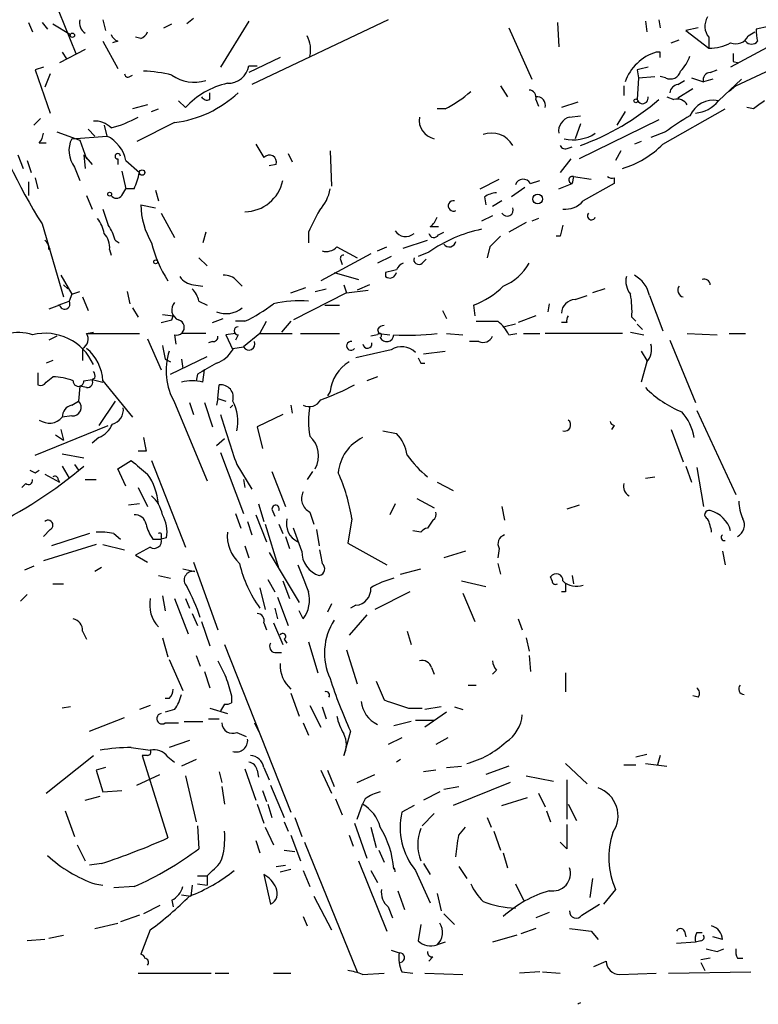
# Model space of a CAD drawing. Extents: x 4 to 18900, y -133726 to 1928.
# Drawn here: x 680 to 727, y 1090 to 1152 of the extents above; entities that cross this region are included whole.
import ezdxf

# ---------------------------------------------------------------- set-up
doc = ezdxf.new("R2010")
doc.units = 0
doc.header["$MEASUREMENT"] = 0
doc.layers.add('MAIN', color=5, linetype='CONTINUOUS')

msp = doc.modelspace()

# ---------------------------------------------------------------- linework, layer by layer
at = {"layer": 'MAIN'}
for p, q in [((681.3127, 1156.0955), (683.8527, 1149.8301)), ((691.2187, 1152.0315), (690.7953, 1151.6928)), ((680.8893, 1151.7775), (681.1433, 1151.1848)), ((681.736, 1151.7775), (682.0747, 1151.3541)), ((682.4133, 1151.6928), (683.514, 1151.0155)), ((685.546, 1151.9468), (685.7153, 1151.2695)), ((689.356, 1151.4388), (689.864, 1151.6928)), ((694.69, 1151.8621), (692.912, 1148.9835)), ((703.4107, 1151.9468), (694.8593, 1147.8828)), ((710.946, 1151.4388), (712.3853, 1148.2215)), ((713.994, 1151.7775), (714.0787, 1150.2535)), ((719.4973, 1151.8621), (719.582, 1151.1848)), ((720.344, 1151.9468), (720.4287, 1151.4388)), ((722.7993, 1151.4388), (722.0373, 1151.2695)), ((730.3347, 1151.9468), (724.8313, 1148.9835)), ((727.202, 1151.5235), (726.44, 1151.3541)), ((687.9167, 1150.7615), (687.578, 1150.8461)), ((722.0373, 1151.2695), (723.4767, 1150.1688)), ((723.4767, 1150.8461), (723.4767, 1150.1688)), ((725.932, 1150.9308), (726.3553, 1151.1848)), ((685.546, 1150.5921), (686.4773, 1148.8988)), ((686.4773, 1150.5921), (686.1387, 1150.5075)), ((721.106, 1150.5075), (721.614, 1150.6768)), ((725.17, 1147.7981), (731.266, 1150.6768)), ((684.4453, 1150.0841), (682.8367, 1149.2375)), ((683.006, 1149.9148), (683.26, 1149.4915)), ((696.6373, 1149.5761), (694.69, 1148.6448)), ((720.4287, 1149.9148), (720.1747, 1149.9148)), ((681.8207, 1148.9835), (681.3127, 1148.8141)), ((694.69, 1149.0681), (695.198, 1149.0681)), ((725.0007, 1149.3221), (725.3393, 1149.2375)), ((681.3127, 1148.8141), (682.244, 1146.1048)), ((682.244, 1148.5601), (681.9053, 1147.7135)), ((687.2393, 1148.3908), (687.4087, 1148.4755)), ((718.9893, 1148.8141), (719.074, 1148.3061)), ((719.074, 1148.3061), (718.9893, 1146.9515)), ((719.074, 1148.3061), (720.09, 1148.3908)), ((720.7673, 1148.3061), (720.4287, 1148.3908)), ((722.376, 1148.3061), (723.138, 1148.0521)), ((723.5613, 1148.6448), (723.9847, 1148.8141)), ((710.438, 1147.7981), (710.8613, 1147.1208)), ((718.1427, 1147.7981), (718.1427, 1147.2055)), ((721.5293, 1147.8828), (721.9527, 1148.1368)), ((723.7307, 1148.2215), (723.138, 1148.0521)), ((724.0693, 1146.8668), (725.5087, 1148.2215)), ((725.17, 1147.7981), (724.7467, 1147.4595)), ((692.2347, 1146.9515), (692.2347, 1147.3748)), ((720.852, 1147.1208), (721.2753, 1146.9515)), ((722.4607, 1147.6288), (721.5293, 1147.0361)), ((688.34, 1146.6128), (687.4087, 1146.3588)), ((690.2873, 1146.8668), (690.7107, 1146.4435)), ((712.6393, 1146.9515), (712.8087, 1146.5281)), ((715.264, 1146.7821), (714.248, 1146.4435)), ((688.594, 1146.1895), (689.0173, 1146.3588)), ((706.9667, 1146.3588), (706.4587, 1146.3588)), ((714.756, 1145.8508), (715.4333, 1145.9355)), ((718.2273, 1146.1895), (717.7193, 1145.3428)), ((720.598, 1144.1575), (724.4927, 1146.3588)), ((726.2707, 1146.3588), (725.8473, 1146.4435)), ((681.6513, 1145.7661), (681.228, 1145.3428)), ((685.6307, 1145.3428), (685.8, 1144.6655)), ((690.0333, 1145.5121), (687.6627, 1144.3268)), ((715.4333, 1145.4275), (715.0947, 1144.4961)), ((720.344, 1145.6815), (715.3487, 1143.2261)), ((682.6673, 1144.9195), (684.1067, 1144.4115)), ((683.5987, 1144.4961), (685.8, 1144.6655)), ((684.6147, 1145.0888), (685.038, 1144.6655)), ((720.7673, 1144.9195), (719.836, 1144.5808)), ((681.5667, 1144.2421), (681.99, 1144.2421)), ((684.1067, 1144.4115), (684.53, 1143.2261)), ((719.2433, 1144.3268), (718.82, 1144.1575)), ((680.212, 1143.4801), (680.5507, 1142.6335)), ((684.3607, 1143.4801), (684.4453, 1142.6335)), ((684.3607, 1143.4801), (684.8687, 1142.8875)), ((697.1453, 1143.5648), (697.3993, 1143.0568)), ((699.77, 1143.7341), (699.8547, 1141.5328)), ((714.6713, 1143.9035), (714.9253, 1143.9881)), ((717.9733, 1143.7341), (717.6347, 1143.1415)), ((680.8047, 1143.1415), (681.0587, 1142.3795)), ((686.4773, 1143.2261), (686.4773, 1142.8875)), ((686.9853, 1143.1415), (687.832, 1142.3795)), ((696.3833, 1142.8875), (695.96, 1142.8028)), ((714.8407, 1143.2261), (714.1633, 1142.3795)), ((683.768, 1142.7181), (684.1067, 1141.8715)), ((686.7313, 1142.4641), (686.9853, 1141.3635)), ((680.8893, 1141.7868), (680.8893, 1140.9401)), ((681.3127, 1142.0408), (681.482, 1141.3635)), ((709.168, 1141.3635), (710.3533, 1141.9561)), ((712.3007, 1141.7021), (712.8933, 1141.8715)), ((714.0787, 1141.3635), (714.9253, 1141.7021)), ((715.01, 1142.1255), (714.9253, 1141.7021)), ((715.01, 1142.1255), (714.9253, 1141.7021)), ((715.01, 1142.1255), (716.1107, 1141.9561)), ((717.55, 1141.7021), (715.6027, 1140.6015)), ((717.55, 1142.0408), (717.55, 1141.7021)), ((684.53, 1140.9401), (684.8687, 1140.0935)), ((686.7313, 1140.9401), (686.9853, 1141.3635)), ((687.4933, 1141.3635), (686.9853, 1141.3635)), ((688.848, 1141.2788), (689.0173, 1140.6015)), ((711.962, 1141.4481), (711.1153, 1140.8555)), ((687.9167, 1140.3475), (688.848, 1140.1781)), ((709.422, 1140.8555), (709.5067, 1140.3475)), ((710.5227, 1140.6015), (709.93, 1140.2628)), ((689.1867, 1139.8395), (690.0333, 1138.3155)), ((681.736, 1139.1621), (683.0907, 1134.5901)), ((709.93, 1139.6701), (709.2527, 1139.3315)), ((712.0467, 1139.2468), (710.946, 1138.6541)), ((712.8087, 1139.5008), (712.3853, 1139.3315)), ((691.9807, 1138.6541), (691.8113, 1137.9768)), ((698.4153, 1138.6541), (698.4153, 1137.9768)), ((706.0353, 1138.9928), (706.5433, 1138.9928)), ((706.5433, 1138.4848), (706.882, 1138.6541)), ((686.308, 1138.1461), (686.562, 1137.9768)), ((704.342, 1137.6381), (705.866, 1138.1461)), ((714.1633, 1138.4001), (713.9093, 1138.4001)), ((682.1593, 1137.5535), (682.244, 1137.6381)), ((685.9693, 1137.5535), (686.054, 1137.2148)), ((702.31, 1137.2995), (699.1773, 1135.6061)), ((700.1933, 1137.7228), (701.4633, 1137.0455)), ((702.7333, 1137.4688), (703.326, 1137.7228)), ((705.9507, 1137.3841), (705.2733, 1137.1301)), ((709.7607, 1137.7228), (709.5913, 1137.0455)), ((691.5573, 1137.0455), (692.0653, 1136.5375)), ((700.4473, 1136.8761), (700.532, 1136.6221)), ((703.58, 1137.1301), (702.7333, 1136.7068)), ((705.5273, 1136.7068), (705.7813, 1136.9608)), ((700.024, 1136.1141), (701.548, 1135.6908)), ((703.2413, 1136.1141), (703.2413, 1135.8601)), ((682.9213, 1135.9448), (683.5987, 1134.7595)), ((693.928, 1135.6061), (694.2667, 1135.2675)), ((683.0907, 1135.3521), (683.3447, 1135.0981)), ((683.5987, 1134.7595), (683.4293, 1134.3361)), ((683.5987, 1134.7595), (684.1067, 1134.9288)), ((687.07, 1134.9288), (687.2393, 1134.1668)), ((691.2187, 1135.3521), (691.8113, 1135.2675)), ((697.3147, 1134.8441), (698.246, 1135.1828)), ((700.786, 1134.8441), (697.484, 1133.1508)), ((698.8387, 1134.9288), (699.516, 1135.0981)), ((700.6167, 1135.3521), (700.786, 1134.8441)), ((700.786, 1134.8441), (702.1407, 1135.0135)), ((702.2253, 1135.3521), (701.4633, 1135.0135)), ((716.9573, 1135.0981), (716.1953, 1134.8441)), ((682.752, 1134.0821), (683.4293, 1134.3361)), ((684.276, 1134.5901), (684.6147, 1133.7435)), ((691.5573, 1134.3361), (692.0653, 1134.0821)), ((713.486, 1134.1668), (713.4013, 1133.6588)), ((715.0947, 1134.4208), (715.8567, 1134.6748)), ((719.7513, 1134.6748), (720.598, 1132.4735)), ((682.8367, 1134.0821), (682.1593, 1133.8281)), ((687.4087, 1133.9128), (687.7473, 1133.3201)), ((699.4313, 1134.0821), (700.3627, 1134.0821)), ((706.7973, 1133.7435), (707.0513, 1133.2355)), ((708.7447, 1134.0821), (708.8293, 1133.4048)), ((689.2713, 1133.4895), (689.9487, 1133.4048)), ((689.864, 1133.1508), (689.9487, 1133.4048)), ((692.404, 1132.9815), (693.0813, 1133.2355)), ((694.436, 1133.0661), (693.8433, 1133.0661)), ((695.3673, 1132.3041), (695.7907, 1133.0661)), ((697.3147, 1133.0661), (696.722, 1132.3888)), ((711.3693, 1132.8968), (710.692, 1132.7275)), ((712.6393, 1133.4048), (711.5387, 1132.9815)), ((714.5867, 1132.9815), (714.248, 1132.9815)), ((718.6507, 1133.3201), (718.9047, 1133.0661)), ((718.9893, 1132.8968), (719.328, 1132.5581)), ((684.53, 1132.3041), (684.9533, 1132.3888)), ((684.53, 1132.3041), (687.832, 1132.3041)), ((691.9807, 1132.3041), (690.4567, 1132.3041)), ((693.8433, 1132.3041), (693.2507, 1132.2195)), ((695.3673, 1132.3041), (694.3513, 1131.4575)), ((695.3673, 1132.3041), (697.3993, 1132.3041)), ((697.9073, 1132.3041), (700.3627, 1132.3041)), ((702.7333, 1132.5581), (702.818, 1132.3041)), ((702.818, 1132.3041), (703.4953, 1132.2195)), ((707.0513, 1132.3041), (708.0673, 1132.2195)), ((710.946, 1132.2195), (711.454, 1132.3041)), ((711.8773, 1132.3041), (712.8933, 1132.3041)), ((718.058, 1132.3041), (713.232, 1132.3041)), ((718.566, 1132.3888), (719.4127, 1132.2195)), ((722.122, 1132.3041), (723.9847, 1132.2195)), ((724.7467, 1132.3041), (725.7627, 1132.3041)), ((682.6673, 1132.1348), (682.1593, 1131.8808)), ((688.34, 1131.9655), (689.1867, 1130.0181)), ((690.0333, 1132.2195), (690.118, 1131.6268)), ((692.404, 1131.7961), (692.15, 1131.7115)), ((693.2507, 1132.2195), (693.674, 1131.2881)), ((694.0127, 1132.2195), (693.8433, 1131.8808)), ((702.7333, 1132.2195), (702.31, 1132.1348)), ((709.0833, 1131.7961), (708.4907, 1131.7961)), ((721.0213, 1131.8808), (722.63, 1127.9861)), ((684.276, 1131.3728), (684.276, 1130.6108)), ((693.674, 1131.3728), (694.3513, 1131.4575)), ((703.58, 1131.2881), (701.3787, 1130.7801)), ((705.612, 1131.0341), (706.9667, 1131.2035)), ((719.2433, 1131.2035), (719.582, 1130.6108)), ((682.4133, 1130.6108), (681.99, 1130.4415)), ((689.4407, 1130.6955), (689.7793, 1130.5261)), ((689.7793, 1129.7641), (692.0653, 1130.8648)), ((690.4567, 1130.6955), (690.5413, 1130.1028)), ((705.4427, 1130.4415), (705.6967, 1130.4415)), ((719.582, 1130.5261), (719.2433, 1129.2561)), ((681.482, 1129.8488), (681.482, 1129.0868)), ((691.8113, 1129.2561), (691.896, 1130.0181)), ((681.99, 1129.2561), (682.4133, 1129.5948)), ((684.3607, 1129.3408), (684.8687, 1129.4255)), ((685.038, 1129.5101), (684.8687, 1129.4255)), ((684.8687, 1129.4255), (685.546, 1129.2561)), ((685.546, 1129.3408), (687.4087, 1127.0548)), ((691.4727, 1129.7641), (691.388, 1129.3408)), ((702.7333, 1129.5948), (702.056, 1129.3408)), ((684.1067, 1129.0021), (684.022, 1128.0708)), ((684.53, 1128.9175), (684.1067, 1129.0021)), ((692.7427, 1128.2401), (692.8273, 1129.0868)), ((699.77, 1128.6635), (699.6007, 1128.4095)), ((683.5987, 1127.8168), (684.022, 1128.0708)), ((686.308, 1128.0708), (685.292, 1126.5468)), ((690.0333, 1127.9861), (692.0653, 1123.0755)), ((690.9647, 1127.9861), (691.2187, 1127.2241)), ((691.896, 1127.9861), (692.404, 1126.4621)), ((692.7427, 1128.2401), (692.658, 1127.8168)), ((692.7427, 1128.2401), (693.2507, 1128.0708)), ((693.5047, 1127.6475), (693.674, 1127.8168)), ((697.3147, 1127.8168), (697.3993, 1127.3088)), ((722.7147, 1127.4781), (725.17, 1122.2288)), ((683.5987, 1127.1395), (683.006, 1127.0548)), ((696.8067, 1127.2241), (695.198, 1126.4621)), ((681.3127, 1124.6841), (685.8847, 1126.5468)), ((682.9213, 1126.2928), (683.0907, 1125.6155)), ((695.198, 1126.4621), (695.5367, 1125.1075)), ((703.072, 1126.2081), (703.9187, 1126.0388)), ((717.55, 1126.5468), (717.3807, 1126.2928)), ((721.106, 1126.2928), (721.868, 1124.2608)), ((682.5827, 1125.9541), (683.0907, 1125.6155)), ((685.292, 1125.7848), (684.8687, 1125.4461)), ((693.166, 1125.7001), (692.658, 1125.2768)), ((688.2553, 1124.9381), (687.7473, 1124.9381)), ((683.006, 1124.7688), (684.3607, 1124.5148)), ((686.4773, 1123.8375), (687.324, 1124.3455)), ((688.594, 1124.3455), (690.7107, 1118.9268)), ((692.912, 1124.8535), (694.3513, 1121.0435)), ((681.3127, 1123.5835), (681.5667, 1123.7528)), ((683.006, 1124.0068), (683.4293, 1123.2448)), ((683.768, 1124.0915), (684.022, 1123.7528)), ((686.9853, 1122.7368), (686.4773, 1123.8375)), ((693.928, 1124.0915), (694.8593, 1122.5675)), ((696.1293, 1123.6681), (696.976, 1121.4668)), ((698.6693, 1123.6681), (698.3307, 1123.1601)), ((722.0373, 1124.0068), (722.376, 1122.9908)), ((722.7147, 1123.9221), (723.138, 1121.4668)), ((681.9053, 1123.4988), (682.8367, 1122.9908)), ((682.752, 1123.1601), (682.8367, 1122.9908)), ((684.4453, 1123.1601), (685.1227, 1123.1601)), ((694.3513, 1123.1601), (694.436, 1122.6521)), ((719.4973, 1123.2448), (720.09, 1123.3295)), ((680.72, 1122.9061), (680.466, 1122.6521)), ((687.7473, 1122.6521), (688.34, 1121.4668)), ((706.4587, 1122.9908), (707.4747, 1122.4828)), ((705.1887, 1121.9748), (706.2893, 1121.3821)), ((687.832, 1121.6361), (687.1547, 1121.5515)), ((695.2827, 1121.6361), (695.6213, 1120.5355)), ((696.1293, 1121.2975), (696.2987, 1120.8741)), ((703.834, 1121.6361), (703.4953, 1120.9588)), ((710.5227, 1121.4668), (710.692, 1120.6201)), ((715.3487, 1121.5515), (714.5867, 1121.2975)), ((693.8433, 1121.0435), (694.182, 1120.1121)), ((695.1133, 1120.9588), (695.7907, 1119.2655)), ((698.5, 1121.1281), (698.754, 1120.3661)), ((701.1247, 1120.7048), (700.8707, 1119.1808)), ((706.2047, 1120.6201), (705.866, 1120.1121)), ((682.244, 1120.0275), (681.8207, 1119.6041)), ((694.6053, 1120.5355), (694.8593, 1119.6888)), ((695.706, 1120.3661), (696.5527, 1117.5721)), ((696.5527, 1120.3661), (696.8067, 1119.7735)), ((697.992, 1118.6728), (697.484, 1120.1121)), ((698.9233, 1120.0275), (699.0927, 1119.0115)), ((684.6993, 1119.7735), (682.3287, 1119.0115)), ((686.2233, 1119.7735), (686.6467, 1119.4348)), ((688.6787, 1119.4348), (689.1867, 1119.4348)), ((689.1867, 1119.6041), (689.1867, 1119.4348)), ((689.5253, 1119.5195), (689.1867, 1119.4348)), ((696.976, 1119.6041), (697.23, 1118.8421)), ((705.4427, 1119.8581), (704.9347, 1119.9428)), ((685.1227, 1119.0961), (681.8207, 1118.0801)), ((685.546, 1119.0961), (686.9007, 1118.7575)), ((688.5093, 1118.9268), (687.578, 1118.4188)), ((694.436, 1119.0115), (694.69, 1118.2495)), ((700.8707, 1119.1808), (703.326, 1117.8261)), ((710.3533, 1118.8421), (710.2687, 1118.2495)), ((687.578, 1118.4188), (688.34, 1117.9955)), ((695.96, 1118.5881), (697.8227, 1115.4555)), ((708.2367, 1118.6728), (706.882, 1118.2495)), ((724.3233, 1118.6728), (724.4927, 1117.8261)), ((681.228, 1117.7415), (680.6353, 1117.4875)), ((685.4613, 1117.6568), (685.038, 1117.4028)), ((690.5413, 1117.5721), (691.3033, 1117.4028)), ((691.2187, 1117.9955), (692.7427, 1113.7621)), ((704.1727, 1117.2335), (705.4427, 1117.5721)), ((710.2687, 1117.9108), (710.438, 1117.2335)), ((689.0173, 1117.1488), (689.7793, 1116.9795)), ((695.8753, 1116.8948), (696.2987, 1116.1328)), ((713.6553, 1116.8101), (713.5707, 1117.0641)), ((714.9253, 1117.1488), (715.01, 1116.6408)), ((682.4133, 1116.6408), (683.0907, 1116.6408)), ((695.3673, 1116.3868), (695.706, 1115.0321)), ((696.8067, 1116.8101), (697.23, 1115.7095)), ((707.9827, 1116.8101), (709.5067, 1116.4715)), ((680.8047, 1115.9635), (680.3813, 1115.5401)), ((689.2713, 1115.8788), (689.4407, 1114.9475)), ((690.0333, 1115.7095), (690.88, 1113.5081)), ((690.7107, 1115.7095), (690.9647, 1115.1168)), ((696.468, 1115.7941), (697.1453, 1114.0161)), ((704.7653, 1116.1328), (702.564, 1115.0321)), ((708.0673, 1116.0481), (708.8293, 1114.2701)), ((714.502, 1116.1328), (714.248, 1116.1328)), ((696.2987, 1115.1168), (696.468, 1114.4395)), ((699.8547, 1115.3708), (699.6007, 1114.8628)), ((701.3787, 1115.2861), (701.04, 1115.1168)), ((691.134, 1114.7781), (691.4727, 1114.0161)), ((698.0767, 1114.4395), (697.8227, 1114.9475)), ((702.056, 1114.6935), (700.9553, 1113.4235)), ((711.5387, 1114.4395), (711.7927, 1113.7621)), ((691.7267, 1114.2701), (692.2347, 1112.7461)), ((695.6213, 1114.1855), (695.7907, 1113.7621)), ((696.214, 1114.1855), (696.8067, 1112.8308)), ((684.276, 1113.6775), (684.53, 1113.1695)), ((689.2713, 1113.2541), (689.61, 1112.0688)), ((704.596, 1113.6775), (704.85, 1112.8308)), ((712.0467, 1113.2541), (712.216, 1112.4075)), ((693.166, 1112.8308), (697.3147, 1102.3321)), ((696.8913, 1113.1695), (697.0607, 1112.9155)), ((698.4153, 1113.0001), (699.008, 1111.0528)), ((691.388, 1112.1535), (691.642, 1111.4761)), ((696.2987, 1112.3228), (696.722, 1112.3228)), ((700.786, 1112.4921), (701.4633, 1110.3755)), ((712.216, 1112.1535), (712.3007, 1111.1375)), ((689.6947, 1111.8995), (690.5413, 1109.9521)), ((706.12, 1111.3915), (706.2893, 1110.9681)), ((691.896, 1111.1375), (692.2347, 1110.1215)), ((710.184, 1111.2221), (709.93, 1110.9681)), ((714.502, 1111.0528), (714.502, 1109.8675)), ((702.6487, 1110.5448), (703.1567, 1109.3595)), ((708.406, 1110.2908), (708.914, 1110.2908)), ((693.5893, 1109.6135), (693.5893, 1109.1901)), ((697.3147, 1109.7828), (697.8227, 1108.3435)), ((722.7993, 1109.5288), (722.4607, 1109.6135)), ((683.514, 1108.9361), (683.006, 1108.8515)), ((688.5093, 1109.0208), (687.832, 1108.7668)), ((689.6947, 1109.4441), (689.4407, 1109.4441)), ((693.166, 1109.1055), (692.912, 1108.6821)), ((698.5, 1109.0208), (699.1773, 1107.6661)), ((699.262, 1108.9361), (699.516, 1108.1741)), ((706.7127, 1108.9361), (705.6967, 1108.7668)), ((707.5593, 1108.9361), (708.0673, 1108.7668)), ((684.6993, 1107.4121), (686.9007, 1108.2588)), ((690.0333, 1108.7668), (689.4407, 1108.5975)), ((692.2347, 1108.8515), (693.3353, 1108.5128)), ((704.6807, 1108.8515), (705.5273, 1108.8515)), ((707.0513, 1108.5975), (705.6967, 1107.6661)), ((689.4407, 1107.9201), (690.2873, 1107.9201)), ((690.626, 1108.0048), (691.8113, 1108.0048)), ((692.15, 1108.1741), (692.8273, 1108.1741)), ((695.0287, 1107.9201), (695.2827, 1107.4121)), ((698.0767, 1107.9201), (698.4153, 1107.1581)), ((704.85, 1108.0048), (703.7493, 1107.7508)), ((705.104, 1108.0895), (706.2893, 1108.0895)), ((693.928, 1107.3275), (694.5207, 1107.0735)), ((701.04, 1107.4121), (700.6167, 1105.8881)), ((687.324, 1106.3961), (688.5093, 1106.2268)), ((690.9647, 1106.8195), (689.6947, 1106.3961)), ((704.2573, 1106.9888), (703.4107, 1106.5655)), ((707.136, 1106.9888), (706.374, 1106.5655)), ((681.99, 1103.5175), (684.9533, 1105.8881)), ((688.34, 1105.8881), (688.0013, 1105.8881)), ((688.0013, 1105.8881), (689.61, 1100.7235)), ((689.61, 1105.8035), (690.0333, 1105.4648)), ((718.9047, 1105.8035), (719.582, 1105.9728)), ((720.4287, 1105.8881), (720.2593, 1105.2955)), ((691.388, 1105.6341), (690.4567, 1105.2108)), ((704.1727, 1105.6341), (703.9187, 1105.4648)), ((707.0513, 1105.1261), (707.9827, 1105.2108)), ((710.946, 1105.2108), (709.5067, 1104.7028)), ((714.502, 1105.3801), (715.8567, 1104.1101)), ((718.1427, 1105.2955), (718.9047, 1105.2955)), ((719.4973, 1105.3801), (720.852, 1105.2108)), ((685.7153, 1105.1261), (685.1227, 1104.9568)), ((685.1227, 1104.9568), (685.546, 1103.6021)), ((687.6627, 1104.0255), (689.102, 1104.7028)), ((690.7107, 1104.6181), (691.388, 1101.7395)), ((692.8273, 1104.8721), (692.9967, 1104.1948)), ((694.436, 1105.0415), (695.1133, 1103.0941)), ((695.198, 1104.9568), (695.2827, 1104.5335)), ((695.6213, 1105.1261), (695.96, 1104.3641)), ((699.1773, 1104.9568), (699.8547, 1103.5175)), ((699.6007, 1104.9568), (700.024, 1103.9408)), ((701.4633, 1104.1948), (702.564, 1104.7028)), ((706.374, 1104.9568), (705.612, 1104.8721)), ((712.0467, 1104.6181), (713.74, 1104.2795)), ((692.9967, 1103.9408), (693.166, 1102.8401)), ((696.0447, 1104.0255), (696.8913, 1101.9935)), ((706.882, 1103.7715), (707.8133, 1103.9408)), ((711.0307, 1104.1948), (707.4747, 1102.7555)), ((714.5867, 1104.3641), (714.5867, 1101.9088)), ((684.4453, 1103.0941), (685.3767, 1103.3481)), ((685.546, 1103.6021), (686.7313, 1103.6868)), ((695.5367, 1103.6868), (695.7907, 1103.0095)), ((706.628, 1103.6021), (705.612, 1103.0941)), ((712.8087, 1103.5175), (713.232, 1102.6708)), ((695.198, 1102.8401), (695.6213, 1101.6548)), ((695.8753, 1102.8401), (696.1293, 1101.9935)), ((700.1087, 1103.1788), (700.532, 1102.1628)), ((701.4633, 1101.9088), (701.802, 1102.8401)), ((701.9713, 1103.1788), (701.802, 1102.8401)), ((705.0193, 1102.7555), (704.2573, 1102.3321)), ((710.5227, 1102.7555), (712.1313, 1103.2635)), ((714.6713, 1102.8401), (715.1793, 1101.8241)), ((683.1753, 1102.4168), (683.768, 1100.8081)), ((706.2893, 1102.2475), (705.5273, 1101.4855)), ((713.3167, 1102.4168), (713.5707, 1101.7395)), ((691.4727, 1101.4855), (691.5573, 1100.0461)), ((696.8913, 1101.7395), (697.1453, 1101.1468)), ((697.5687, 1101.9935), (697.992, 1100.8081)), ((701.294, 1101.6548), (702.056, 1099.4535)), ((709.5913, 1101.9935), (709.8453, 1101.4008)), ((695.706, 1101.4008), (696.214, 1100.3001)), ((697.3147, 1100.8928), (697.9073, 1099.2841)), ((700.9553, 1100.8928), (701.2093, 1100.2155)), ((702.31, 1101.4008), (702.6487, 1100.1308)), ((707.8133, 1100.8928), (708.2367, 1101.4008)), ((710.0147, 1101.1468), (710.438, 1099.9615)), ((683.9373, 1100.3001), (684.4453, 1099.2841)), ((695.1133, 1100.5541), (695.3673, 1099.7921)), ((698.1613, 1100.4695), (701.4633, 1092.3415)), ((714.5867, 1100.0461), (714.1633, 1100.4695)), ((696.8913, 1099.9615), (697.5687, 1099.8768)), ((702.818, 1099.9615), (703.1567, 1099.1995)), ((710.6073, 1099.7921), (710.8613, 1098.8608)), ((685.4613, 1099.1148), (684.6993, 1099.0301)), ((696.3833, 1098.9455), (696.976, 1099.0301)), ((701.548, 1099.2841), (703.326, 1094.8815)), ((705.612, 1099.1148), (706.0353, 1098.4375)), ((692.404, 1098.6915), (692.0653, 1098.3528)), ((695.6213, 1098.4375), (696.0447, 1096.5748)), ((696.6373, 1098.6068), (697.3147, 1098.7761)), ((698.0767, 1098.6915), (698.5, 1097.6755)), ((702.31, 1098.6915), (702.7333, 1097.9295)), ((705.104, 1098.6915), (706.0353, 1096.6595)), ((707.8133, 1098.9455), (708.3213, 1098.1835)), ((685.038, 1097.8448), (685.546, 1097.7601)), ((691.4727, 1098.3528), (692.0653, 1098.3528)), ((691.4727, 1097.8448), (692.0653, 1097.7601)), ((692.0653, 1098.3528), (692.0653, 1097.7601)), ((711.3693, 1097.8448), (711.8773, 1096.8288)), ((716.1953, 1098.1835), (716.026, 1096.9981)), ((687.4933, 1097.6755), (686.2233, 1097.5908)), ((690.4567, 1097.1675), (691.0493, 1097.0828)), ((691.134, 1097.7601), (691.0493, 1097.0828)), ((704.0033, 1097.4215), (704.4267, 1096.2361)), ((706.4587, 1097.2521), (706.7127, 1096.1515)), ((717.6347, 1097.5061), (716.8727, 1096.5748)), ((689.864, 1096.8288), (689.9487, 1096.4055)), ((698.754, 1097.0828), (699.8547, 1094.9661)), ((715.518, 1095.8975), (716.6187, 1096.5748)), ((689.102, 1096.4901), (688.086, 1095.9821)), ((703.4107, 1096.4055), (703.6647, 1095.7281)), ((706.882, 1095.9821), (707.5593, 1095.3048)), ((713.486, 1096.0668), (712.6393, 1095.7281)), ((685.038, 1095.0508), (686.4773, 1095.3895)), ((687.832, 1095.8975), (686.6467, 1095.4741)), ((698.0767, 1095.8128), (698.3307, 1095.2201)), ((705.4427, 1095.3048), (705.2733, 1094.2888)), ((688.5093, 1094.9661), (687.9167, 1093.4421)), ((712.6393, 1095.0508), (711.708, 1094.7121)), ((716.1107, 1094.8815), (716.534, 1094.3735)), ((721.9527, 1094.8815), (722.0373, 1094.5428)), ((722.7147, 1094.7968), (723.0533, 1094.7968)), ((681.9053, 1094.3735), (680.8047, 1094.2888)), ((682.1593, 1094.4581), (683.0907, 1094.6275)), ((706.9667, 1094.2041), (706.4587, 1094.0348)), ((711.454, 1094.6275), (709.93, 1094.2041)), ((722.63, 1094.2041), (721.4447, 1094.1195)), ((722.9687, 1094.2888), (722.63, 1094.2041)), ((724.3233, 1094.3735), (723.7307, 1094.5428)), ((703.58, 1093.6961), (704.088, 1093.5268)), ((723.9847, 1093.6115), (724.408, 1093.7808)), ((706.2047, 1093.2728), (705.9507, 1093.0188)), ((716.28, 1092.6801), (717.042, 1093.0188)), ((723.5613, 1093.1881), (722.9687, 1093.1035)), ((722.9687, 1092.9341), (723.2227, 1092.4261)), ((725.2547, 1093.1881), (725.5933, 1093.1881)), ((687.7473, 1092.2568), (692.3193, 1092.2568)), ((692.5733, 1092.2568), (693.42, 1092.2568)), ((696.214, 1092.2568), (697.3147, 1092.2568)), ((701.802, 1092.1721), (703.1567, 1092.2568)), ((704.2573, 1092.3415), (704.9347, 1092.2568)), ((705.6967, 1092.2568), (708.0673, 1092.1721)), ((712.8933, 1092.3415), (711.6233, 1092.2568)), ((713.0627, 1092.3415), (714.1633, 1092.2568)), ((717.8887, 1092.1721), (720.1747, 1092.2568)), ((720.9367, 1092.2568), (726.1013, 1092.3415))]:
    msp.add_line(p, q, dxfattribs=at)
for centre, radius in [((683.641, 1150.9732), 0.1338), ((718.9046, 1146.8669), 0.1197), ((688.0013, 1142.3795), 0.1693), ((685.9693, 1141.0248), 0.1197), ((712.7557, 1140.7179), 0.3085), ((688.848, 1136.7915), 0.1197)]:
    msp.add_circle(centre, radius, dxfattribs=at)
for centre, radius, start, end in [((724.2697, 1151.5368), 1.0516, 146.57437, 221.055742), ((684.8405, 1151.7492), 0.7599, 164.928712, 238.665147), ((686.7739, 1151.3119), 0.7785, 202.378134, 247.605454), ((687.6206, 1151.4809), 0.778, 292.371723, 337.628278), ((696.796, 1150.0799), 1.7548, 346.182324, 29.005766), ((725.17, 1151.2696), 0.834, 246.038209, 336.02914), ((728.3861, 1151.1847), 1.9535, 175.025178, 197.659526), ((723.5951, 1152.5736), 2.4077, 267.181326, 300.893153), ((726.1437, 1150.9307), 0.5097, 221.627938, 318.372062), ((721.053, 1147.0473), 2.999, 107.029548, 160.424954), ((635.7787, 1149.7455), 84.6502, 359.885341, 0.114591), ((719.8222, 1150.5777), 2.6338, 315.435321, 339.627527), ((852.0006, 1149.5761), 127.0002, 179.885409, 180.114592), ((693.3755, 1149.3021), 1.3352, 268.274693, 349.906257), ((761.678, 979.5489), 174.5653, 103.92564, 104.154823), ((687.1123, 1148.5601), 0.2116, 180, 306.875312), ((687.79, 1140.3074), 8.4273, 75.752854, 87.987132), ((691.261, 1150.4228), 2.3966, 234.344207, 287.475534), ((721.0636, 1148.8905), 0.6552, 243.114274, 345.774991), ((723.5801, 1148.1839), 0.4613, 92.335786, 196.600508), ((694.4865, 1142.9629), 5.1353, 102.954309, 137.329584), ((721.614, 1147.29), 0.5987, 98.131455, 171.857718), ((689.1786, 1152.5202), 7.06, 276.95339, 313.213298), ((692.0653, 1147.29), 0.3785, 206.551513, 296.585359), ((703.228, 1153.5484), 8.1036, 297.475109, 311.289752), ((712.1972, 1147.0832), 0.4613, 343.411395, 87.664214), ((712.7063, 1146.5815), 0.5434, 345.291314, 97.081862), ((719.328, 1147.0361), 0.347, 194.028233, 14.044254), ((714.1697, 1159.3381), 38.1971, 199.190884, 211.884464), ((710.0702, 1158.8494), 15.7198, 289.948137, 310.810507), ((721.4869, 1146.2528), 0.73, 29.546293, 106.848839), ((723.7428, 1145.3273), 1.5737, 78.026026, 157.265594), ((722.4899, 1148.1098), 2.0099, 273.997064, 321.796981), ((853.5972, 977.3039), 211.6403, 126.756633, 126.985837), ((684.4178, 1151.7194), 6.7473, 284.033978, 299.568039), ((706.5198, 1145.652), 1.1787, 170.289943, 258.722481), ((714.9761, 1144.9704), 0.9076, 104.036243, 188.592573), ((731.2979, 1130.7747), 17.6343, 120.713342, 126.667153), ((685.0612, 1144.2347), 1.3664, 43.398651, 94.52928), ((680.8632, 1144.8944), 0.9594, 317.162672, 356.438195), ((684.8186, 1142.6793), 2.2154, 12.041833, 63.705592), ((709.8796, 1143.3414), 1.5095, 28.983079, 111.054952), ((714.9952, 1146.9413), 2.5125, 256.702681, 303.029126), ((685.1118, 1143.7431), 1.6901, 153.542591, 217.335023), ((907.0017, 1270.7098), 246.8039, 210.84815, 211.077377), ((714.5019, 1144.2421), 0.3786, 206.565051, 296.578587), ((716.3875, 1148.2963), 5.9041, 286.435817, 315.492018), ((686.4773, 1143.3955), 0.1694, 0, 270), ((695.9638, 1143.0299), 0.443, 341.25013, 140.643246), ((682.7061, 1143.5238), 5.2521, 335.711968, 347.415697), ((714.9292, 1141.9215), 0.2194, 68.39255, 268.981632), ((694.3964, 1142.3891), 2.4652, 270.920372, 347.880083), ((711.8545, 1141.4447), 0.5151, 29.979416, 160.39706), ((717.4231, 1142.5065), 0.4827, 232.11877, 285.242626), ((686.3927, 1141.1941), 0.4234, 216.867191, 323.124688), ((697.2302, 1141.7866), 2.5748, 316.332878, 350.542068), ((710.2689, 1139.5849), 1.527, 93.187323, 123.684864), ((692.6583, 1140.4201), 4.7422, 180.877204, 211.012658), ((707.4778, 1140.2875), 0.3245, 75.449715, 300.809321), ((714.4983, 1141.521), 1.4371, 263.382866, 320.219953), ((939.7076, 1224.2579), 267.7345, 198.322042, 198.551232), ((1037.4487, 969.9716), 378.6785, 153.318672, 153.547842), ((710.852, 1140.0276), 0.3791, 209.735512, 23.387095), ((716.1276, 1139.6702), 0.2517, 137.737028, 340.341584), ((683.3232, 1138.0823), 2.3584, 11.922191, 36.975336), ((684.0012, 1137.6596), 2.3575, 11.90906, 36.972457), ((705.358, 1139.9242), 1.1516, 306.024081, 342.896174), ((883.5979, 1096.3888), 174.5653, 165.845177, 166.07436), ((684.5937, 1137.6595), 1.3797, 355.59365, 41.267966), ((704.497, 1139.1464), 0.7783, 211.582423, 312.156313), ((710.8553, 1130.6401), 8.3388, 101.080317, 126.026666), ((706.2611, 1138.6258), 0.3155, 190.280479, 333.451194), ((681.5387, 1137.6382), 0.6264, 352.228242, 54.178414), ((695.918, 1139.7125), 7.5268, 193.332445, 213.063438), ((707.2225, 1138.159), 0.4326, 218.091027, 346.975604), ((879.4492, 968.7116), 239.4973, 134.885425, 135.114575), ((699.516, 1138.3718), 0.938, 254.289525, 316.222366), ((700.6166, 1137.0031), 0.2117, 89.972935, 216.875312), ((704.6381, 1135.9874), 0.778, 112.371722, 157.628278), ((705.3156, 1136.9396), 0.3147, 160.332702, 312.282263), ((709.3065, 1138.3401), 3.3366, 292.945604, 330.691543), ((745.93, 966.8489), 174.5653, 103.92564, 104.154823), ((703.4997, 1136.2012), 0.4279, 232.854284, 348.256832), ((691.3035, 1136.4531), 1.1042, 212.481141, 265.595723), ((693.1782, 1134.9593), 0.9903, 40.782042, 95.615598), ((719.5396, 1135.5638), 1.2629, 166.430326, 219.560428), ((717.9508, 1134.3309), 1.8331, 10.813395, 61.694375), ((723.1804, 1135.3311), 0.3815, 3.155669, 109.460862), ((689.9319, 1133.9317), 1.675, 13.971531, 44.136456), ((706.911, 1139.0195), 5.2669, 290.374483, 314.571538), ((712.8431, 1133.7006), 5.82, 356.251476, 10.482801), ((721.9603, 1135.011), 0.4309, 143.473123, 257.63128), ((683.1561, 1134.1552), 0.3277, 192.891074, 33.510625), ((690.535, 1133.7876), 0.6833, 137.241793, 248.745153), ((690.4044, 1141.5648), 9.4065, 295.378654, 308.142311), ((697.865, 1127.0953), 7.2617, 85.653882, 103.141578), ((715.1158, 1133.553), 0.8681, 91.392836, 178.607164), ((693.2507, 1135.1264), 1.5827, 248.008354, 309.93535), ((647.1959, 1302.4088), 174.5533, 283.919686, 284.148845), ((690.1604, 1132.6851), 0.4827, 254.731346, 74.757374), ((709.5914, 1471.7658), 338.7004, 269.885409, 270.114575), ((708.9131, 1131.2873), 2.2365, 24.634142, 52.689453), ((715.052, 1133.1086), 0.4824, 142.11564, 195.278039), ((680.2544, 1129.5333), 2.8294, 71.68992, 137.151198), ((681.9302, 1129.0011), 3.3132, 24.153704, 103.739292), ((683.9854, 1131.9523), 0.6483, 296.632244, 32.861599), ((694.0127, 1132.4735), 0.254, 90, 270), ((703.1988, 1132.262), 0.5517, 94.376403, 147.539959), ((702.8603, 1132.1771), 0.1339, 288.462013, 161.537987), ((704.6812, 1145.8021), 13.6145, 266.075097, 277.501897), ((692.4463, 1132.0925), 0.2994, 261.878017, 8.121983), ((694.6806, 1131.6456), 0.3792, 209.735512, 23.381098), ((701.0737, 1131.5302), 0.2708, 79.142448, 324.454942), ((702.0984, 1131.6692), 0.2861, 188.135765, 8.118772), ((703.306, 1132.235), 0.4436, 204.629924, 357.997467), ((709.3373, 1132.3888), 0.6448, 246.802576, 336.802576), ((682.611, 1129.1433), 2.9416, 3.849705, 49.280398), ((901.0058, 1173.4688), 215.8457, 191.200557, 191.42974), ((693.5578, 1129.9835), 4.0512, 162.473438, 209.541038), ((692.0309, 1132.2271), 1.8925, 289.351197, 330.252866), ((704.2332, 1130.2237), 1.2488, 45.78838, 121.536569), ((718.7915, 1131.2882), 1.098, 316.047932, 17.961359), ((861.426, 833.7592), 341.3254, 119.633423, 119.862592), ((702.2685, 1128.382), 2.5143, 121.486279, 173.571731), ((790.0079, 1172.9608), 94.6529, 206.464022, 206.693205), ((684.572, 1129.6371), 0.483, 344.755286, 37.859376), ((681.6513, 1129.4256), 0.3787, 243.44848, 333.414653), ((682.2303, 1125.3778), 4.221, 69.864971, 87.515164), ((684.022, 1129.3303), 0.3389, 178.224349, 1.775651), ((684.5723, 1129.2562), 0.3413, 262.88123, 29.734471), ((691.134, 1126.5904), 2.7504, 75.743974, 104.256026), ((692.9196, 1128.3029), 0.7893, 342.898872, 96.71535), ((693.8715, 1143.086), 15.8452, 289.563511, 297.932932), ((724.4161, 1133.8192), 6.9442, 224.900234, 247.719631), ((683.646, 1127.6799), 0.5424, 264.997777, 46.113052), ((691.3177, 1126.8008), 2.6768, 347.207214, 28.323806), ((698.4576, 1128.5365), 0.8143, 242.110045, 332.103826), ((683.7469, 1127.09), 0.7417, 101.525044, 182.720065), ((685.9186, 1127.512), 0.9076, 284.034712, 8.58633), ((703.5776, 1126.8008), 5.1623, 169.606703, 190.393297), ((719.5324, 1125.3425), 3.0452, 8.351487, 42.339503), ((682.1899, 1127.79), 1.0984, 235.43318, 317.98526), ((760.8122, 1147.5152), 70.8672, 196.638098, 199.300905), ((714.439, 1126.5783), 0.3851, 253.979, 52.903979), ((717.5925, 1126.8433), 0.2995, 188.157154, 261.842846), ((684.699, 1127.2245), 1.557, 292.38634, 337.61366), ((899.8647, 1167.6903), 215.8849, 191.192759, 191.421922), ((697.3732, 1124.6375), 1.6696, 331.370369, 47.553639), ((702.9747, 1123.3448), 2.7072, 115.669626, 174.941613), ((702.0562, 1124.261), 2.5748, 9.457932, 43.667122), ((899.5171, 1377.9342), 330.6556, 230.078726, 230.307898), ((710.2933, 1128.7529), 7.001, 215.533016, 230.774106), ((666.1479, 1145.5314), 28.196, 295.641255, 310.235857), ((723.4733, 1208.3531), 94.6752, 243.327151, 243.556307), ((680.8893, 1123.1037), 0.2602, 229.410647, 12.519254), ((682.5403, 1123.1602), 0.2116, 359.972935, 126.875312), ((685.1566, 1121.2868), 3.8765, 5.169807, 34.793681), ((690.4895, 1119.1406), 10.7496, 8.366941, 24.412812), ((718.8021, 1122.7429), 0.6793, 166.098772, 241.820348), ((687.2363, 1120.5821), 2.0696, 10.487343, 49.00263), ((698.9233, 1121.9747), 0.9466, 153.429535, 243.434949), ((728.4947, 1121.954), 3.1589, 182.694476, 203.294332), ((696.3559, 1121.3298), 0.229, 329.268, 188.112402), ((723.4767, 1120.9588), 0.2677, 71.578587, 251.558284), ((723.1239, 1119.5054), 1.7625, 14.368961, 75.631039), ((682.1109, 1120.3057), 0.3083, 295.567981, 131.818712), ((687.5287, 1120.2181), 0.7415, 11.51299, 92.736234), ((687.4793, 1119.9005), 2.0812, 349.451375, 30.56479), ((698.2988, 1120.4084), 1.2731, 166.536826, 243.863663), ((706.0351, 1120.9588), 0.3788, 296.598874, 26.54476), ((721.0821, 1119.5504), 2.5823, 6.843478, 26.554136), ((724.9274, 1120.3072), 0.7756, 294.962443, 30.840861), ((690.5628, 1120.8533), 2.3584, 191.922191, 216.975336), ((705.9083, 1119.5619), 0.5518, 94.396316, 147.536771), ((685.419, 1116.5108), 3.3604, 76.151915, 95.058586), ((688.7583, 1119.3004), 0.449, 236.317011, 17.417971), ((689.102, 1119.6888), 0.1198, 315, 135), ((695.6908, 1119.6571), 2.3641, 175.12264, 227.619526), ((710.8402, 1119.1384), 0.57, 105.069981, 211.322346), ((724.4292, 1119.53), 0.1909, 123.698393, 289.441701), ((910.8233, 1160.6533), 215.8358, 191.192712, 191.421926), ((699.5621, 1118.6473), 1.5703, 179.069541, 252.607014), ((701.5822, 1119.6274), 7.6792, 192.916939, 215.971092), ((1121.4142, 1286.3095), 455.9476, 201.686242, 201.915418), ((699.0015, 1117.5689), 0.4298, 282.248352, 52.695547), ((691.1835, 1116.864), 0.552, 77.464437, 225.315575), ((705.104, 1111.6457), 5.5031, 104.250882, 120.511471), ((713.9235, 1116.8525), 0.4114, 354.084305, 149.045798), ((678.7463, 1110.075), 13.6416, 19.034766, 27.962667), ((701.2939, 1116.3022), 1.0196, 274.770642, 4.759442), ((713.867, 1116.8101), 0.2116, 180, 306.875312), ((715.1793, 1117.7413), 1.2585, 227.724474, 289.658724), ((841.5019, 1116.3868), 127.0002, 179.885409, 180.114592), ((690.5598, 1115.3338), 2.0846, 169.617225, 222.274244), ((696.553, 1115.6247), 1.9304, 322.122674, 15.260846), ((683.5351, 1113.7127), 0.7418, 357.279935, 78.474956), ((695.1792, 1114.3172), 0.4613, 343.411395, 87.664214), ((703.1602, 1112.3068), 3.7457, 146.854677, 205.163917), ((696.8066, 1113.3388), 0.1893, 296.578587, 153.421413), ((696.3693, 1112.7038), 0.3875, 146.88812, 259.502061), ((946.9965, 1238.3067), 283.981, 206.45046, 206.679643), ((698.6739, 1111.5561), 2.0386, 177.486518, 228.183468), ((705.5173, 1111.204), 0.6312, 17.280921, 104.617437), ((710.8875, 1111.8744), 0.9594, 183.561805, 222.837328), ((989.7216, 1194.8495), 308.155, 195.828248, 196.057449), ((727.0601, 1119.3151), 28.6134, 197.493248, 204.581917), ((722.4876, 1109.7867), 0.4046, 320.395708, 55.850351), ((725.6993, 1110.058), 0.3605, 139.781373, 266.613009), ((688.9912, 1110.0964), 0.9594, 317.162672, 356.438195), ((688.1492, 1110.1853), 2.3584, 323.024664, 348.077809), ((699.5159, 1109.6664), 0.2182, 320.913782, 112.81582), ((693.2931, 1109.5707), 0.4823, 254.718831, 307.891655), ((703.4754, 1109.4376), 1.7656, 185.2905, 245.146214), ((830.9186, 1490.1052), 401.6097, 251.45046, 251.679643), ((689.2479, 1108.1882), 0.3303, 100.677194, 305.721221), ((703.3432, 1108.9234), 3.2028, 190.43141, 211.649458), ((709.591, 1108.5977), 2.2082, 302.475968, 355.595126), ((693.6598, 1107.9342), 0.6632, 181.21814, 293.848478), ((699.3673, 1106.5655), 1.4212, 331.534326, 28.46213), ((687.8235, 1089.3677), 17.0357, 91.680195, 98.257811), ((693.8912, 1106.8268), 0.7183, 252.399972, 6.178106), ((706.7588, 1111.1148), 5.9437, 285.241084, 312.531054), ((688.34, 1106.0998), 0.2116, 270, 36.875312), ((688.7146, 1105.118), 1.1276, 37.436933, 100.489812), ((694.7292, 1104.9862), 0.903, 8.912592, 87.111931), ((694.6055, 1104.8723), 0.5985, 8.116564, 81.883436), ((703.3892, 1101.2953), 2.3575, 101.90906, 126.972457), ((715.9367, 1102.1048), 1.8504, 325.701029, 71.167497), ((700.5929, 1100.7749), 2.3931, 15.161675, 59.652568), ((708.4558, 1101.3898), 4.3029, 167.350307, 218.835113), ((1095.5864, 1100.8081), 381.0005, 179.885409, 180.114592), ((686.6456, 1100.8084), 6.5292, 350.292858, 2.970909), ((697.8659, 1098.3273), 5.9005, 4.362213, 31.391912), ((708.0671, 1100.3001), 2.8142, 158.83678, 201.16322), ((369.0752, 1142.5378), 341.2885, 352.761939, 352.991137), ((721.9952, 1099.4959), 4.793, 160.927319, 204.528343), ((671.2096, 1142.0226), 45.2127, 288.373756, 294.014883), ((687.9162, 1106.0001), 8.6483, 227.510838, 250.560847), ((679.0877, 1116.7543), 20.8484, 293.776984, 306.734576), ((691.4734, 1100.0457), 1.6431, 304.49667, 348.121758), ((687.4534, 1106.4119), 9.968, 290.625406, 309.238732), ((694.7895, 1096.9227), 1.7282, 22.74279, 61.228134), ((703.467, 1098.6255), 0.3675, 357.083092, 39.81156), ((713.6971, 1098.5152), 1.1139, 259.075423, 18.075462), ((712.0598, 1099.4429), 3.8335, 204.637661, 224.749525), ((689.2855, 1097.9858), 1.2936, 296.565051, 346.120598), ((695.7059, 1097.2521), 0.7573, 296.575202, 26.565051), ((704.0956, 1097.3007), 1.1272, 169.500563, 232.581105), ((715.6303, 1090.2043), 7.529, 106.547194, 131.84778), ((675.3979, 1112.658), 22.0207, 306.542004, 314.984546), ((711.7229, 1103.1072), 6.7956, 249.448395, 267.017346), ((715.1652, 1096.1091), 0.4114, 174.084305, 329.045798), ((705.7944, 1094.8058), 1.0176, 310.74846, 35.000323), ((757.7618, 1433.6686), 341.3378, 262.76196, 262.991124), ((721.6987, 1094.7756), 0.2752, 22.632677, 157.367323), ((723.5603, 1094.3736), 0.9456, 153.413271, 190.325982), ((723.3988, 1094.3281), 0.9256, 2.811401, 74.510349), ((706.0643, 1095.0874), 1.124, 225.273933, 290.540534), ((722.9687, 1094.5005), 0.2116, 270, 36.875312), ((706.2483, 1093.2306), 2.1805, 172.192822, 204.063605), ((704.1303, 1093.2305), 0.2993, 278.140927, 98.124688), ((706.1624, 1093.5692), 0.2994, 171.878017, 278.121983), ((765.9724, 1263.0519), 174.5652, 255.853161, 256.082336), ((726.1003, 1093.6113), 0.9456, 169.674018, 206.58673), ((687.8744, 1093.1458), 0.2993, 8.124688, 81.875312), ((688.1496, 1092.9342), 0.2548, 318.340322, 85.249431), ((717.9098, 1093.0399), 0.8681, 181.392836, 268.607164), ((700.3202, 1088.5732), 3.892, 67.621226, 81.868649), ((715.5414, 1089.9662), 0.4414, 104.177932, 128.939584)]:
    msp.add_arc(centre, radius, start, end, dxfattribs=at)

doc.saveas('drawing.dxf')
